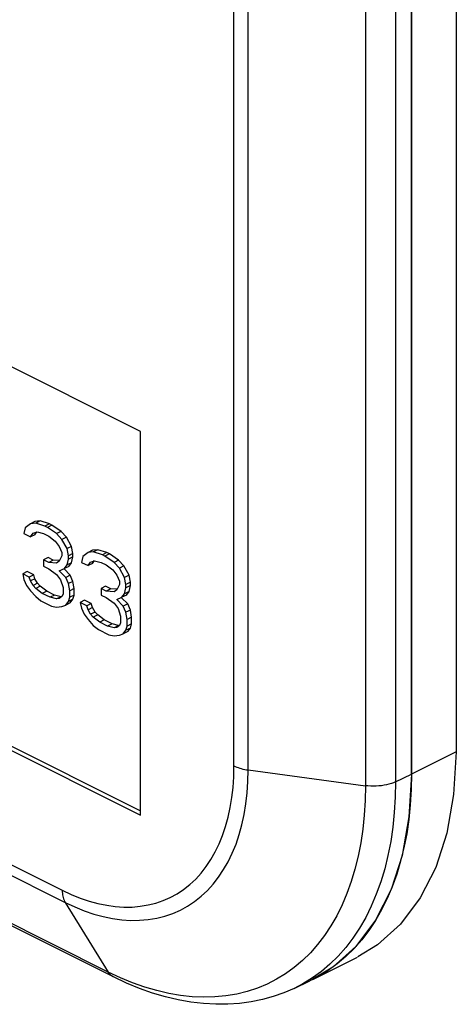
# Model space of a CAD drawing. Units: millimetres. Extents: x -30.6 to 30.6, y -48.9 to 48.9.
# Drawn here: x 21.9 to 28.8, y -48.9 to -33.3 of the extents above; entities that cross this region are included whole.
import ezdxf

# ---------------------------------------------------------------- set-up
doc = ezdxf.new("R2010")
doc.units = ezdxf.units.MM
doc.header["$LTSCALE"] = 16.335
doc.layers.get('0').update_dxf_attribs({"linetype": 'CONTINUOUS'})
doc.layers.add('ASSI', color=7, linetype='CONTINUOUS')
doc.layers.add('DRAFT', color=7, linetype='CONTINUOUS')

msp = doc.modelspace()

# ---------------------------------------------------------------- linework, layer by layer
at = {"color": 7, "linetype": 'CONTINUOUS'}
for p, q in [((25.283, -45.085), (25.283, 15.969)), ((25.507, -45.15), (25.507, 15.905)), ((27.834, 15.718), (27.834, -45.336)), ((27.358, 15.657), (27.358, -45.398)), ((-27.28, -22.125), (22.571, -47.05)), ((-27.232, -22.318), (22.619, -47.243)), ((23.296, -48.342), (-26.555, -23.416)), ((23.379, -48.419), (-26.472, -23.494)), ((23.809, -39.802), (4.01, -29.902)), ((4.08, -35.929), (23.809, -45.793)), ((4.01, -35.964), (23.809, -45.864)), ((23.809, -45.864), (23.809, -39.802)), ((22.224, -41.216), (22.141, -41.226)), ((22.224, -41.216), (22.153, -41.251)), ((22.368, -41.262), (22.224, -41.216)), ((21.988, -41.323), (21.967, -41.416)), ((22.07, -41.262), (21.988, -41.323)), ((22.141, -41.226), (22.07, -41.262)), ((22.153, -41.251), (22.07, -41.262)), ((22.297, -41.298), (22.153, -41.251)), ((22.368, -41.262), (22.297, -41.298)), ((22.338, -41.318), (22.297, -41.298)), ((22.409, -41.283), (22.338, -41.318)), ((22.483, -41.416), (22.338, -41.318)), ((22.409, -41.283), (22.368, -41.262)), ((22.554, -41.381), (22.409, -41.283)), ((21.967, -41.416), (22.07, -41.468)), ((22.07, -41.468), (22.112, -41.411)), ((22.141, -41.433), (22.07, -41.468)), ((22.112, -41.411), (22.173, -41.39)), ((22.141, -41.433), (22.172, -41.39)), ((22.173, -41.39), (22.277, -41.416)), ((22.277, -41.416), (22.359, -41.458)), ((22.359, -41.458), (22.462, -41.535)), ((22.554, -41.381), (22.483, -41.416)), ((22.565, -41.509), (22.483, -41.416)), ((22.636, -41.474), (22.554, -41.381)), ((22.636, -41.474), (22.565, -41.509)), ((22.648, -41.653), (22.565, -41.509)), ((22.718, -41.618), (22.636, -41.474)), ((22.462, -41.535), (22.524, -41.617)), ((22.524, -41.617), (22.565, -41.715)), ((22.718, -41.618), (22.648, -41.653)), ((22.668, -41.767), (22.648, -41.653)), ((22.739, -41.732), (22.718, -41.618)), ((23.048, -41.68), (22.978, -41.715)), ((23.131, -41.67), (23.048, -41.68)), ((23.131, -41.67), (23.06, -41.705)), ((23.275, -41.716), (23.131, -41.67)), ((22.347, -41.794), (22.277, -41.829)), ((22.359, -41.87), (22.277, -41.829)), ((22.277, -41.829), (22.277, -41.932)), ((22.43, -41.835), (22.347, -41.794)), ((22.43, -41.835), (22.359, -41.87)), ((22.525, -41.843), (22.43, -41.835)), ((22.565, -41.767), (22.524, -41.85)), ((22.565, -41.715), (22.565, -41.767)), ((22.648, -41.911), (22.668, -41.819)), ((22.739, -41.732), (22.668, -41.767)), ((22.668, -41.819), (22.668, -41.767)), ((22.739, -41.783), (22.668, -41.819)), ((22.718, -41.876), (22.739, -41.783)), ((22.739, -41.783), (22.739, -41.732)), ((22.895, -41.777), (22.875, -41.87)), ((22.978, -41.715), (22.895, -41.777)), ((23.06, -41.705), (22.978, -41.715)), ((23.019, -41.865), (23.081, -41.844)), ((23.048, -41.886), (23.08, -41.843)), ((23.205, -41.751), (23.06, -41.705)), ((23.081, -41.844), (23.184, -41.87)), ((23.275, -41.716), (23.205, -41.751)), ((23.246, -41.772), (23.205, -41.751)), ((23.317, -41.737), (23.246, -41.772)), ((23.39, -41.87), (23.246, -41.772)), ((23.317, -41.737), (23.275, -41.716)), ((23.461, -41.835), (23.317, -41.737)), ((23.461, -41.835), (23.39, -41.87)), ((23.543, -41.927), (23.461, -41.835)), ((22.277, -41.932), (22.359, -41.973)), ((22.483, -41.881), (22.359, -41.87)), ((22.359, -41.973), (22.483, -42.061)), ((22.524, -41.85), (22.483, -41.881)), ((22.524, -42.004), (22.607, -41.968)), ((22.698, -42.072), (22.6, -41.974)), ((22.607, -41.968), (22.648, -41.911)), ((22.677, -41.933), (22.607, -41.968)), ((22.718, -41.876), (22.648, -41.911)), ((22.677, -41.933), (22.718, -41.876)), ((22.875, -41.87), (22.978, -41.922)), ((22.978, -41.922), (23.019, -41.865)), ((23.048, -41.886), (22.978, -41.922)), ((23.184, -41.87), (23.267, -41.911)), ((23.267, -41.911), (23.37, -41.989)), ((23.37, -41.989), (23.431, -42.071)), ((23.473, -41.963), (23.39, -41.87)), ((23.543, -41.927), (23.473, -41.963)), ((23.555, -42.107), (23.473, -41.963)), ((23.626, -42.072), (23.543, -41.927)), ((22.017, -42.016), (21.947, -42.051)), ((22.05, -42.103), (21.947, -42.051)), ((21.947, -42.051), (21.967, -42.139)), ((21.967, -42.139), (22.008, -42.237)), ((22.12, -42.067), (22.017, -42.016)), ((22.12, -42.067), (22.05, -42.103)), ((22.07, -42.164), (22.05, -42.103)), ((22.141, -42.129), (22.07, -42.164)), ((22.141, -42.129), (22.12, -42.067)), ((22.182, -42.201), (22.141, -42.129)), ((22.483, -42.061), (22.545, -42.144)), ((22.627, -42.107), (22.524, -42.004)), ((22.545, -42.144), (22.586, -42.267)), ((22.698, -42.072), (22.627, -42.107)), ((22.668, -42.206), (22.627, -42.107)), ((22.739, -42.17), (22.698, -42.072)), ((23.431, -42.071), (23.473, -42.169)), ((23.626, -42.072), (23.555, -42.107)), ((23.576, -42.221), (23.555, -42.107)), ((23.647, -42.185), (23.626, -42.072)), ((22.008, -42.237), (22.07, -42.319)), ((22.112, -42.237), (22.07, -42.164)), ((22.182, -42.201), (22.112, -42.237)), ((22.153, -42.283), (22.112, -42.237)), ((22.224, -42.248), (22.153, -42.283)), ((22.256, -42.36), (22.153, -42.283)), ((22.224, -42.248), (22.182, -42.201)), ((22.327, -42.325), (22.224, -42.248)), ((22.586, -42.267), (22.586, -42.371)), ((22.739, -42.17), (22.668, -42.206)), ((22.689, -42.319), (22.668, -42.206)), ((22.76, -42.284), (22.689, -42.319)), ((22.76, -42.284), (22.739, -42.17)), ((22.76, -42.387), (22.76, -42.284)), ((23.255, -42.247), (23.184, -42.283)), ((23.267, -42.324), (23.184, -42.283)), ((23.184, -42.283), (23.184, -42.386)), ((23.337, -42.289), (23.255, -42.247)), ((23.337, -42.289), (23.267, -42.324)), ((23.432, -42.296), (23.337, -42.289)), ((23.431, -42.303), (23.39, -42.334)), ((23.473, -42.221), (23.431, -42.303)), ((23.473, -42.169), (23.473, -42.221)), ((23.555, -42.365), (23.576, -42.272)), ((23.647, -42.185), (23.576, -42.221)), ((23.576, -42.272), (23.576, -42.221)), ((23.647, -42.237), (23.576, -42.272)), ((23.626, -42.33), (23.647, -42.237)), ((23.647, -42.237), (23.647, -42.185)), ((22.07, -42.319), (22.153, -42.412)), ((22.153, -42.412), (22.235, -42.479)), ((22.327, -42.325), (22.256, -42.36)), ((22.38, -42.422), (22.256, -42.36)), ((22.45, -42.387), (22.327, -42.325)), ((22.45, -42.387), (22.38, -42.422)), ((22.483, -42.448), (22.38, -42.422)), ((22.554, -42.413), (22.45, -42.387)), ((22.554, -42.413), (22.483, -42.448)), ((22.524, -42.443), (22.483, -42.448)), ((22.565, -42.412), (22.524, -42.443)), ((22.586, -42.371), (22.565, -42.412)), ((22.668, -42.489), (22.689, -42.422)), ((22.739, -42.454), (22.668, -42.489)), ((22.689, -42.422), (22.689, -42.319)), ((22.76, -42.387), (22.689, -42.422)), ((22.698, -42.511), (22.739, -42.454)), ((22.739, -42.454), (22.76, -42.387)), ((23.184, -42.386), (23.267, -42.427)), ((23.39, -42.334), (23.267, -42.324)), ((23.267, -42.427), (23.39, -42.515)), ((23.431, -42.458), (23.514, -42.422)), ((23.535, -42.561), (23.431, -42.458)), ((23.605, -42.526), (23.508, -42.428)), ((23.514, -42.422), (23.555, -42.365)), ((23.585, -42.387), (23.514, -42.422)), ((23.626, -42.33), (23.555, -42.365)), ((23.585, -42.387), (23.626, -42.33)), ((22.235, -42.479), (22.4, -42.562)), ((22.4, -42.562), (22.483, -42.577)), ((22.483, -42.577), (22.565, -42.567)), ((22.565, -42.567), (22.627, -42.546)), ((22.627, -42.546), (22.668, -42.489)), ((22.698, -42.511), (22.627, -42.546)), ((22.925, -42.469), (22.854, -42.505)), ((22.957, -42.556), (22.854, -42.505)), ((22.854, -42.505), (22.875, -42.592)), ((22.875, -42.592), (22.916, -42.69)), ((23.028, -42.521), (22.925, -42.469)), ((23.028, -42.521), (22.957, -42.556)), ((22.978, -42.618), (22.957, -42.556)), ((23.048, -42.583), (22.978, -42.618)), ((23.019, -42.69), (22.978, -42.618)), ((23.048, -42.583), (23.028, -42.521)), ((23.09, -42.655), (23.048, -42.583)), ((23.39, -42.515), (23.452, -42.597)), ((23.452, -42.597), (23.493, -42.721)), ((23.605, -42.526), (23.535, -42.561)), ((23.576, -42.659), (23.535, -42.561)), ((23.647, -42.624), (23.605, -42.526)), ((22.916, -42.69), (22.978, -42.773)), ((22.978, -42.773), (23.06, -42.866)), ((23.09, -42.655), (23.019, -42.69)), ((23.06, -42.737), (23.019, -42.69)), ((23.131, -42.701), (23.06, -42.737)), ((23.163, -42.814), (23.06, -42.737)), ((23.131, -42.701), (23.09, -42.655)), ((23.234, -42.779), (23.131, -42.701)), ((23.493, -42.721), (23.493, -42.824)), ((23.647, -42.624), (23.576, -42.659)), ((23.596, -42.773), (23.576, -42.659)), ((23.667, -42.737), (23.596, -42.773)), ((23.596, -42.876), (23.596, -42.773)), ((23.667, -42.737), (23.647, -42.624)), ((23.667, -42.841), (23.667, -42.737)), ((23.06, -42.866), (23.143, -42.933)), ((23.143, -42.933), (23.308, -43.015)), ((23.234, -42.779), (23.163, -42.814)), ((23.287, -42.876), (23.163, -42.814)), ((23.358, -42.841), (23.234, -42.779)), ((23.358, -42.841), (23.287, -42.876)), ((23.39, -42.902), (23.287, -42.876)), ((23.461, -42.866), (23.358, -42.841)), ((23.461, -42.866), (23.39, -42.902)), ((23.431, -42.897), (23.39, -42.902)), ((23.473, -42.866), (23.431, -42.897)), ((23.493, -42.824), (23.473, -42.866)), ((23.576, -42.943), (23.596, -42.876)), ((23.647, -42.908), (23.576, -42.943)), ((23.667, -42.841), (23.596, -42.876)), ((23.605, -42.964), (23.647, -42.908)), ((23.647, -42.908), (23.667, -42.841)), ((23.308, -43.015), (23.39, -43.031)), ((23.39, -43.031), (23.473, -43.02)), ((23.473, -43.02), (23.535, -43)), ((23.535, -43), (23.576, -42.943)), ((23.605, -42.964), (23.535, -43)), ((25.507, -45.15), (27.358, -45.398)), ((27.834, -45.336), (28.087, -45.214)), ((22.619, -47.243), (23.296, -48.342)), ((23.489, -48.433), (23.296, -48.342)), ((26.663, -48.333), (26.521, -48.436))]:
    msp.add_line(p, q, dxfattribs=at)
for points in [[(22.571, -47.05), (22.713, -47.117), (22.854, -47.174), (22.995, -47.221), (23.134, -47.259), (23.273, -47.288), (23.409, -47.307), (23.542, -47.316), (23.674, -47.315), (23.802, -47.304), (23.927, -47.283), (24.048, -47.253), (24.165, -47.213), (24.277, -47.164), (24.386, -47.105), (24.488, -47.036), (24.586, -46.959), (24.679, -46.873), (24.765, -46.778), (24.845, -46.675), (24.92, -46.564), (24.987, -46.445), (25.048, -46.319), (25.103, -46.185), (25.15, -46.045), (25.19, -45.898), (25.224, -45.745), (25.249, -45.587), (25.268, -45.425), (25.279, -45.258), (25.283, -45.085)], [(25.283, -45.085), (25.304, -45.095), (25.326, -45.105), (25.349, -45.113), (25.374, -45.121), (25.399, -45.129), (25.425, -45.135), (25.452, -45.141), (25.479, -45.146), (25.507, -45.15)], [(22.619, -47.243), (22.77, -47.314), (22.92, -47.375), (23.07, -47.426), (23.219, -47.466), (23.366, -47.496), (23.511, -47.516), (23.654, -47.526), (23.793, -47.525), (23.93, -47.513), (24.063, -47.491), (24.192, -47.459), (24.316, -47.417), (24.436, -47.364), (24.551, -47.301), (24.661, -47.228), (24.765, -47.146), (24.863, -47.054), (24.955, -46.953), (25.041, -46.844), (25.12, -46.725), (25.192, -46.599), (25.257, -46.464), (25.315, -46.322), (25.365, -46.172), (25.408, -46.016), (25.444, -45.854), (25.471, -45.686), (25.491, -45.512), (25.503, -45.333), (25.507, -45.15)], [(27.358, -45.398), (27.353, -45.632), (27.339, -45.862), (27.316, -46.085), (27.284, -46.303), (27.243, -46.513), (27.193, -46.717), (27.134, -46.913), (27.067, -47.101), (26.991, -47.281), (26.906, -47.452), (26.813, -47.613)], [(27.834, -45.336), (27.802, -45.351), (27.768, -45.363), (27.731, -45.375), (27.693, -45.384), (27.653, -45.392), (27.612, -45.399), (27.57, -45.403), (27.528, -45.406), (27.485, -45.406), (27.442, -45.405), (27.399, -45.403), (27.358, -45.398)], [(27.834, -45.336), (27.83, -45.581), (27.815, -45.82), (27.791, -46.053), (27.758, -46.28), (27.715, -46.5), (27.663, -46.713), (27.601, -46.918), (27.531, -47.114), (27.451, -47.301), (27.363, -47.479)], [(22.571, -47.05), (22.572, -47.075), (22.574, -47.099), (22.577, -47.123), (22.581, -47.146), (22.586, -47.167), (22.593, -47.188), (22.6, -47.207), (22.609, -47.226), (22.619, -47.243)], [(27.363, -47.479), (27.266, -47.648), (27.161, -47.806), (27.048, -47.954)], [(26.813, -47.613), (26.713, -47.765), (26.604, -47.907)], [(26.604, -47.907), (26.489, -48.038), (26.366, -48.159), (26.235, -48.27), (26.099, -48.369), (25.956, -48.456), (25.807, -48.533), (25.652, -48.597), (25.492, -48.65), (25.327, -48.691), (25.157, -48.719), (24.983, -48.736), (24.806, -48.74), (24.624, -48.732), (24.44, -48.712), (24.254, -48.68), (24.065, -48.636), (23.874, -48.58), (23.682, -48.512), (23.489, -48.433)], [(27.048, -47.954), (26.928, -48.092), (26.799, -48.218), (26.663, -48.333)], [(23.379, -48.419), (23.373, -48.416), (23.351, -48.402), (23.331, -48.385), (23.312, -48.365), (23.296, -48.342)], [(26.232, -48.6), (26.071, -48.67), (25.904, -48.728), (25.731, -48.776), (25.554, -48.813), (25.372, -48.838), (25.186, -48.851), (24.996, -48.852), (24.801, -48.841), (24.604, -48.818), (24.403, -48.783), (24.2, -48.734), (23.996, -48.674), (23.791, -48.601), (23.585, -48.516), (23.379, -48.419)], [(26.521, -48.436), (26.371, -48.528), (26.232, -48.6)]]:
    msp.add_lwpolyline(points, dxfattribs=at)
at = {"layer": 'ASSI', "color": 7, "linetype": 'CONTINUOUS'}
for p, q in [((28.794, 16.194), (28.794, -44.861)), ((28.087, 15.84), (28.087, -45.214)), ((28.794, -44.861), (28.087, -45.214)), ((26.527, -48.46), (27.234, -48.106)), ((26.844, -48.267), (26.53, -48.456))]:
    msp.add_line(p, q, dxfattribs=at)
for points in [[(28.794, -44.861), (28.752, -45.538), (28.644, -46.148)], [(28.087, -45.214), (28.045, -45.89), (27.938, -46.499)], [(28.644, -46.148), (28.47, -46.69), (28.225, -47.172), (27.913, -47.587), (27.551, -47.914), (27.237, -48.103)], [(27.938, -46.499), (27.764, -47.041), (27.518, -47.524), (27.206, -47.939), (26.844, -48.267)]]:
    msp.add_lwpolyline(points, dxfattribs=at)
at = {"layer": 'DRAFT', "color": 7, "linetype": 'CONTINUOUS'}
for p, q in [((28.087, -45.214), (28.087, 15.84)), ((26.232, -48.6), (26.483, -48.481)), ((26.622, -48.41), (26.483, -48.481))]:
    msp.add_line(p, q, dxfattribs=at)
for points in [[(28.087, -45.214), (28.082, -45.46), (28.067, -45.699), (28.043, -45.932), (28.01, -46.159), (27.967, -46.38), (27.915, -46.593), (27.853, -46.797), (27.783, -46.994), (27.703, -47.181), (27.615, -47.359), (27.518, -47.529)], [(27.518, -47.529), (27.413, -47.687), (27.3, -47.835), (27.179, -47.973), (27.051, -48.099)], [(27.051, -48.099), (26.915, -48.214), (26.771, -48.318), (26.622, -48.41)]]:
    msp.add_lwpolyline(points, dxfattribs=at)

doc.saveas('drawing.dxf')
